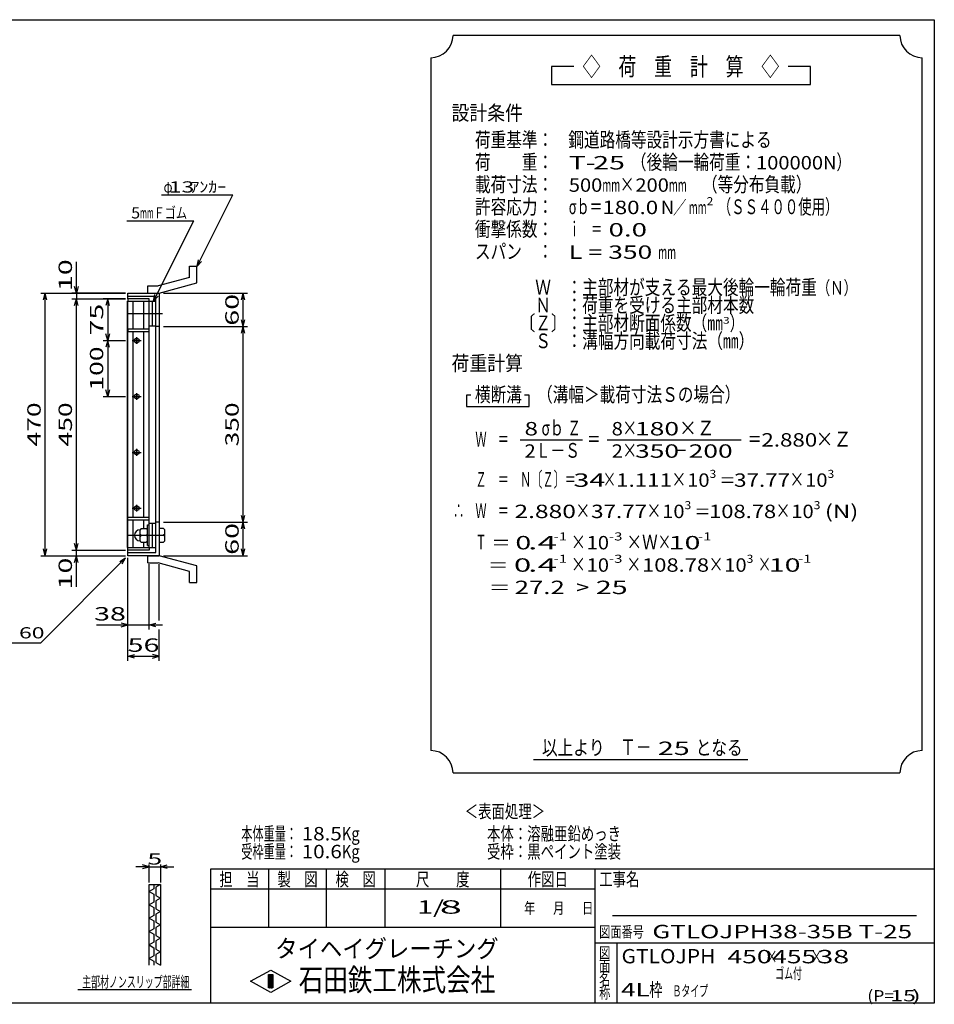
# Model space of a CAD drawing. Units: millimetres. Extents: x -182 to 173, y -128 to 105.
# Drawn here: x -32 to 173, y -115 to 105 of the extents above; entities that cross this region are included whole.
import ezdxf
from ezdxf.enums import TextEntityAlignment as Align

# ---------------------------------------------------------------- set-up
doc = ezdxf.new("R2010")
doc.units = ezdxf.units.MM
doc.header["$LTSCALE"] = 0.25
doc.linetypes.add('CENTER', pattern=[50.8, 31.75, -6.35, 6.35, -6.35])
for name, color, linetype in [('16', 7, 'Continuous'), ('19', 7, 'Continuous'), ('22', 7, 'Continuous'), ('24', 7, 'Continuous'), ('32', 7, 'Continuous')]:
    doc.layers.add(name, color=color, linetype=linetype)
doc.styles.add('dcStyle0', font='txt.shx', dxfattribs={"width": 0.833333, "bigfont": 'bigfont'})

msp = doc.modelspace()

# ---------------------------------------------------------------- linework, layer by layer
at = {"color": 150, "linetype": 'Continuous', "lineweight": 25}
for p, q in [((-172.9, 105.35), (173.1, 105.35)), ((173.1, 105.35), (173.1, -114.65)), ((173.1, -84.65), (11.1, -84.65)), ((11.1, -84.65), (11.1, -114.65)), ((24.1, -84.65), (24.1, -97.65)), ((37.1, -97.65), (37.1, -84.65)), ((50.1, -84.65), (50.1, -97.65)), ((76.1, -97.65), (76.1, -84.65)), ((97.1, -84.65), (97.1, -114.65)), ((97.1, -89.15), (11.1, -89.15)), ((169.1, -95.15), (101.1, -95.15)), ((11.1, -97.65), (97.1, -97.65)), ((97.1, -101.15), (173.1, -101.15)), ((102.1, -114.65), (102.1, -101.15)), ((20.1, -109.75), (24.6, -107.25)), ((24.6, -107.25), (29.1, -109.75)), ((24.6, -112.25), (20.1, -109.75)), ((24.1, -108.25), (25.1, -108.25)), ((24.1, -111.25), (24.1, -108.25)), ((24.1, -108.25), (24.3, -108.25)), ((24.3, -108.25), (24.3, -111.25)), ((24.5, -111.25), (24.5, -108.25)), ((24.5, -108.25), (24.7, -108.25)), ((29.1, -109.75), (24.6, -112.25)), ((24.7, -108.25), (24.7, -111.25)), ((24.9, -111.25), (24.9, -108.25)), ((24.9, -108.25), (25.1, -108.25)), ((25.1, -108.25), (25.1, -111.25)), ((25.1, -108.25), (25.1, -111.25)), ((25.1, -111.25), (24.1, -111.25)), ((24.3, -111.25), (24.5, -111.25)), ((24.7, -111.25), (24.9, -111.25)), ((173.1, -114.65), (-172.9, -114.65))]:
    msp.add_line(p, q, dxfattribs=at)
at = {"layer": '16', "color": 3, "linetype": 'Continuous', "lineweight": 25}
for p, q in [((-7.46, -12.75), (-7.46, 42.38)), ((-7.46, 42.38), (-7.38, 42.38)), ((-2.62, 42.94), (-7.38, 42.94)), ((-7.38, 42.94), (-7.38, 42.38)), ((-7.38, 42.38), (-2.62, 42.38)), ((-7.38, -12.75), (-7.38, 42.38)), ((-7.38, 42.38), (-2.62, 42.38)), ((-6.19, 36.12), (-6.19, 42.38)), ((-3.81, 36.12), (-3.81, 42.38)), ((-2.62, 42.38), (-2.62, 42.94)), ((-2.62, -12.75), (-2.62, 42.38)), ((-2.62, 42.38), (-1.88, 42.38)), ((-1.88, 36.88), (-1.88, 42.38)), ((-1.88, 42.38), (-1.12, 42.38)), ((-1.12, 36.88), (-1.12, 42.38)), ((-7.38, 36.12), (-7.38, 35.56)), ((-2.62, 36.12), (-7.38, 36.12)), ((-7.38, 35.56), (-2.62, 35.56)), ((-6.19, -5.94), (-6.19, 35.56)), ((-3.81, -5.94), (-3.81, 35.56)), ((-2.62, 36.88), (-1.88, 36.88)), ((-2.62, 35.56), (-2.62, 36.12)), ((-1.88, 36.88), (-1.12, 36.88)), ((-6.38, 33.56), (-4.38, 33.56)), ((-5.63, 33.19), (-5.13, 33.19)), ((-5.63, 33.94), (-5.13, 33.94)), ((-5.38, 32.81), (-5.38, 34.31)), ((-6.38, 21.06), (-4.38, 21.06)), ((-5.63, 20.69), (-5.13, 20.69)), ((-5.63, 21.44), (-5.13, 21.44)), ((-5.38, 20.31), (-5.38, 21.81)), ((-5.63, 8.94), (-5.13, 8.94)), ((-5.38, 7.81), (-5.38, 9.31)), ((-6.38, 8.56), (-4.38, 8.56)), ((-5.63, 8.19), (-5.13, 8.19)), ((-6.38, -3.94), (-4.38, -3.94)), ((-5.63, -4.31), (-5.13, -4.31)), ((-5.63, -3.56), (-5.13, -3.56)), ((-5.38, -4.69), (-5.38, -3.19)), ((-7.38, -6.5), (-7.38, -5.94)), ((-7.38, -5.94), (-2.62, -5.94)), ((-7.38, -6.5), (-2.62, -6.5)), ((-6.19, -12.75), (-6.19, -6.5)), ((-3.81, -8.38), (-3.81, -6.5)), ((-2.62, -6.5), (-2.62, -5.94)), ((-4.38, -8.5), (-4.63, -8.75)), ((-4.63, -11.25), (-4.63, -8.75)), ((-4.38, -8.5), (-3.25, -8.5)), ((-3, -8.75), (-3.25, -8.5)), ((-3, -12.31), (-3, -7.69)), ((-3, -7.69), (-2.62, -7.69)), ((-2.62, -7.25), (-1.88, -7.25)), ((-2.62, -12.31), (-2.62, -7.69)), ((-1.88, -12.75), (-1.88, -7.25)), ((-1.88, -7.25), (-1.12, -7.25)), ((-1.12, -12.75), (-1.12, -7.25)), ((-4.38, -10), (-4.63, -9.75)), ((-4.38, -10), (-4.63, -10.25)), ((-4.38, -10), (-3.25, -10)), ((-3.25, -10), (-3, -9.75)), ((-3, -10.25), (-3.25, -10)), ((-7.46, -12.75), (-7.38, -12.75)), ((-7.38, -12.75), (-2.62, -12.75)), ((-7.38, -13.31), (-7.38, -12.75)), ((-7.38, -12.75), (-2.62, -12.75)), ((-4.38, -11.5), (-4.63, -11.25)), ((-4.38, -11.5), (-3.25, -11.5)), ((-3.81, -12.75), (-3.81, -11.62)), ((-3.25, -11.5), (-3, -11.25)), ((-3, -12.31), (-2.62, -12.31)), ((-2.62, -12.75), (-2.62, -13.31)), ((-2.62, -12.75), (-1.88, -12.75)), ((-1.88, -12.75), (-1.12, -12.75)), ((-2.62, -13.31), (-7.38, -13.31))]:
    msp.add_line(p, q, dxfattribs=at)
at = {"layer": '16', "color": 3, "linetype": 'CENTER', "lineweight": 25}
for p, q in [((-7.57, 39.62), (1.8, 39.62)), ((-7.57, -10), (1.8, -10))]:
    msp.add_line(p, q, dxfattribs=at)
at = {"layer": '16', "color": 3, "linetype": 'Continuous', "lineweight": 25}
for centre, radius, start, end in [((-5.63, 33.56), 0.375, 90, 270), ((-5.38, 33.56), 0.5, 46.6, 133.4), ((-5.38, 33.56), 0.5, 226.6, 313.4), ((-5.13, 33.56), 0.375, 270, 90), ((-5.63, 21.06), 0.375, 90, 270), ((-5.38, 21.06), 0.5, 46.6, 133.4), ((-5.38, 21.06), 0.5, 226.6, 313.4), ((-5.13, 21.06), 0.375, 270, 90), ((-5.63, 8.56), 0.375, 90, 270), ((-5.38, 8.56), 0.5, 46.6, 133.4), ((-5.13, 8.56), 0.375, 270, 90), ((-5.38, 8.56), 0.5, 226.6, 313.4), ((-5.63, -3.94), 0.375, 90, 270), ((-5.38, -3.94), 0.5, 46.6, 133.4), ((-5.38, -3.94), 0.5, 226.6, 313.4), ((-5.13, -3.94), 0.375, 270, 90), ((-4.63, -10), 1.25, 90, 270)]:
    msp.add_arc(centre, radius, start, end, dxfattribs=at)
at = {"layer": '19', "color": 6, "linetype": 'Continuous', "lineweight": 25}
for p, q in [((6.45, 50.2), (8.08, 50.2)), ((6.45, 47.7), (6.45, 50.2)), ((8.08, 46.45), (8.08, 50.2)), ((6.45, 47.7), (-0.59, 45.81)), ((-0.38, 44.19), (8.08, 46.45)), ((-7.38, 42.94), (-7.38, 44.19)), ((-7.38, 44.19), (-0.38, 44.19)), ((-2.88, 45.81), (-0.59, 45.81)), ((-2.88, 44.19), (-2.88, 45.81)), ((-2.88, 44.19), (-0.38, 44.19)), ((-0.38, 44.19), (-0.38, -14.56)), ((-1.12, 43.44), (-7.38, 43.44)), ((-1.12, -13.81), (-1.12, 43.44)), ((-0.38, 36.69), (-1.12, 36.69)), ((-0.38, -7.06), (-1.12, -7.06)), ((0.62, -8.5), (-0.38, -8.5)), ((-0.38, -8.5), (-0.38, -11.5)), ((0.88, -8.75), (0.62, -8.5)), ((0.88, -11.25), (0.88, -8.75)), ((-0.38, -10), (0.62, -10)), ((0.88, -9.75), (0.62, -10)), ((0.62, -10), (0.88, -10.25)), ((-0.38, -11.5), (0.62, -11.5)), ((0.62, -11.5), (0.88, -11.25)), ((-7.38, -14.56), (-7.38, -13.31)), ((-7.38, -13.81), (-1.12, -13.81)), ((-0.38, -14.56), (-7.38, -14.56)), ((-2.88, -14.56), (-0.38, -14.56)), ((-2.88, -16.19), (-2.88, -14.56)), ((8.08, -16.83), (-0.38, -14.56)), ((-2.88, -16.19), (-0.59, -16.19)), ((6.45, -18.08), (-0.59, -16.19)), ((8.08, -20.58), (8.08, -16.83)), ((6.45, -20.58), (6.45, -18.08)), ((6.45, -20.58), (8.08, -20.58))]:
    msp.add_line(p, q, dxfattribs=at)
at = {"layer": '22', "color": 4, "linetype": 'Continuous', "lineweight": 25}
for p, q in [((0.12, 66.19), (16.13, 66.19)), ((8.12, 50.19), (16.13, 66.19)), ((-7.63, 60.38), (7.38, 60.38)), ((-1.62, 42.38), (7.38, 60.38)), ((-18.88, 44.19), (-18.88, 51.19)), ((8.12, 50.19), (8.43, 51.65)), ((8.12, 50.19), (9.13, 51.29)), ((-26.88, 44.19), (-7.88, 44.19)), ((-26.28, 42.69), (-25.88, 44.19)), ((-25.48, 42.69), (-25.88, 44.19)), ((-25.88, -14.56), (-25.88, 44.19)), ((-7.88, 44.19), (-19.88, 44.19)), ((-18.88, 44.19), (-19.28, 45.69)), ((-18.48, 45.69), (-18.88, 44.19)), ((-18.88, 44.19), (-18.88, 42.94)), ((0.62, 44.19), (19.43, 44.19)), ((18.03, 42.69), (18.43, 44.19)), ((18.83, 42.69), (18.43, 44.19)), ((18.43, 36.69), (18.43, 44.19)), ((-19.88, 42.94), (-7.88, 42.94)), ((-19.28, 41.44), (-18.88, 42.94)), ((-18.48, 41.44), (-18.88, 42.94)), ((-18.88, -13.31), (-18.88, 42.94)), ((-7.88, 42.94), (-12.88, 42.94)), ((-11.88, 42.94), (-12.28, 41.44)), ((-11.48, 41.44), (-11.88, 42.94)), ((-11.88, 42.94), (-11.88, 33.56)), ((-1.62, 42.38), (-1.32, 43.84)), ((-1.62, 42.38), (-0.62, 43.48)), ((18.43, 36.69), (18.03, 38.19)), ((18.43, 36.69), (18.83, 38.19)), ((0.62, 36.69), (19.43, 36.69)), ((18.03, 35.19), (18.43, 36.69)), ((18.83, 35.19), (18.43, 36.69)), ((18.43, -7.06), (18.43, 36.69)), ((-12.88, 33.56), (-7.88, 33.56)), ((-11.88, 33.56), (-12.28, 35.06)), ((-11.88, 33.56), (-12.28, 32.06)), ((-11.48, 35.06), (-11.88, 33.56)), ((-11.48, 32.06), (-11.88, 33.56)), ((-11.88, 33.56), (-11.88, 21.06)), ((-11.88, 21.06), (-12.28, 22.56)), ((-11.48, 22.56), (-11.88, 21.06)), ((-12.88, 21.06), (-7.88, 21.06)), ((18.43, -7.06), (18.03, -5.56)), ((18.43, -7.06), (18.83, -5.56)), ((0.62, -7.06), (19.43, -7.06)), ((18.03, -8.56), (18.43, -7.06)), ((18.83, -8.56), (18.43, -7.06)), ((18.43, -14.56), (18.43, -7.06)), ((-25.88, -14.56), (-26.28, -13.06)), ((-25.88, -14.56), (-25.48, -13.06)), ((-18.88, -13.31), (-19.28, -11.81)), ((-18.88, -13.31), (-18.48, -11.81)), ((18.43, -14.56), (18.03, -13.06)), ((18.43, -14.56), (18.83, -13.06)), ((-26.88, -14.56), (-7.88, -14.56)), ((-26.88, -34.06), (-7.88, -15.06)), ((-19.88, -13.31), (-7.88, -13.31)), ((-19.88, -14.56), (-7.88, -14.56)), ((-19.28, -16.06), (-18.88, -14.56)), ((-18.88, -14.56), (-18.88, -13.31)), ((-18.48, -16.06), (-18.88, -14.56)), ((-18.88, -21.56), (-18.88, -14.56)), ((-9.18, -15.86), (-7.88, -15.06)), ((-8.68, -16.36), (-7.88, -15.06)), ((-7.38, -31.06), (-7.38, -15.06)), ((-7.38, -38.06), (-7.38, -15.06)), ((0.62, -14.56), (19.43, -14.56)), ((-2.62, -31.06), (-2.62, -16.49)), ((-0.38, -29.06), (-0.38, -16.49)), ((-14.38, -30.06), (-7.38, -30.06)), ((-7.38, -30.06), (-8.88, -29.66)), ((-8.88, -30.46), (-7.38, -30.06)), ((-7.38, -30.06), (-2.62, -30.06)), ((-2.62, -30.06), (-1.12, -29.66)), ((-1.12, -30.46), (-2.62, -30.06)), ((-2.62, -30.06), (0.38, -30.06)), ((-0.38, -38.06), (-0.38, -31.06)), ((-46.88, -34.06), (-26.88, -34.06)), ((-7.38, -37.06), (-5.87, -36.66)), ((-5.87, -37.46), (-7.38, -37.06)), ((-7.38, -37.06), (-0.38, -37.06)), ((-0.38, -37.06), (-1.88, -36.66)), ((-1.88, -37.46), (-0.38, -37.06))]:
    msp.add_line(p, q, dxfattribs=at)
at = {"layer": '24', "color": 4, "linetype": 'Continuous', "lineweight": 25}
for p, q in [((165.4, 101.85), (65.4, 101.85)), ((60.4, 96.85), (60.4, -58.15)), ((92.4, 94.85), (87.4, 94.85)), ((87.4, 94.85), (87.4, 90.85)), ((145.4, 94.85), (140.4, 94.85)), ((145.4, 90.85), (145.4, 94.85)), ((170.4, -58.15), (170.4, 96.85)), ((87.4, 90.85), (145.4, 90.85)), ((69.4, 21.35), (68.4, 21.35)), ((68.4, 21.35), (68.4, 18.85)), ((82.4, 21.35), (81.4, 21.35)), ((82.4, 18.85), (82.4, 21.35)), ((68.4, 18.85), (82.4, 18.85)), ((80.4, 11.35), (94.4, 11.35)), ((99.9, 11.35), (129.9, 11.35)), ((83.4, -60.15), (131.4, -60.15)), ((65.4, -63.15), (165.4, -63.15))]:
    msp.add_line(p, q, dxfattribs=at)
for centre, start, end in [((60.4, 101.85), 270, 0), ((170.4, 101.85), 180, 270), ((60.4, -63.15), 0, 90), ((170.4, -63.15), 90, 180)]:
    msp.add_arc(centre, 5, start, end, dxfattribs=at)
at = {"layer": '32', "color": 4, "linetype": 'Continuous', "lineweight": 25}
for p, q in [((-2.6, -87.65), (-2.6, -83.65)), ((-0.1, -83.65), (-0.1, -87.65)), ((-2.6, -84.15), (-5.6, -84.15)), ((-2.6, -84.15), (-4.1, -83.75)), ((-4.1, -84.55), (-2.6, -84.15)), ((-2.6, -84.15), (-0.1, -84.15)), ((-0.1, -84.15), (1.4, -83.75)), ((1.4, -84.55), (-0.1, -84.15)), ((-0.1, -84.15), (2.9, -84.15)), ((-2.6, -88.15), (-0.1, -88.15)), ((-2.6, -106.15), (-2.6, -88.15)), ((-1.6, -89.05), (-2.6, -89.65)), ((-2.6, -89.65), (-1.6, -90.25)), ((-1.6, -88.15), (-1.6, -89.05)), ((-1.6, -90.25), (-1.6, -92.05)), ((-0.1, -88.15), (-1.1, -88.75)), ((-1.1, -88.75), (-1.1, -90.55)), ((-0.1, -88.15), (-0.1, -106.15)), ((-1.6, -92.05), (-2.6, -92.65)), ((-1.1, -90.55), (-0.1, -91.15)), ((-0.1, -91.15), (-1.1, -91.75)), ((-1.1, -91.75), (-1.1, -93.55)), ((-2.6, -92.65), (-1.6, -93.25)), ((-1.6, -93.25), (-1.6, -95.05)), ((-1.1, -93.55), (-0.1, -94.15)), ((-0.1, -94.15), (-1.1, -94.75)), ((-1.6, -95.05), (-2.6, -95.65)), ((-2.6, -95.65), (-1.6, -96.25)), ((-1.6, -96.25), (-1.6, -98.05)), ((-1.1, -94.75), (-1.1, -96.55)), ((-1.1, -96.55), (-0.1, -97.15)), ((-1.6, -98.05), (-2.6, -98.65)), ((-2.6, -98.65), (-1.6, -99.25)), ((-0.1, -97.15), (-1.1, -97.75)), ((-1.1, -97.75), (-1.1, -99.55)), ((-1.6, -101.05), (-2.6, -101.65)), ((-1.6, -99.25), (-1.6, -101.05)), ((-1.1, -99.55), (-0.1, -100.15)), ((-0.1, -100.15), (-1.1, -100.75)), ((-1.1, -100.75), (-1.1, -102.55)), ((-2.6, -101.65), (-1.6, -102.25)), ((-1.6, -102.25), (-1.6, -104.05)), ((-1.1, -102.55), (-0.1, -103.15)), ((-0.1, -103.15), (-1.1, -103.75)), ((-1.6, -104.05), (-2.6, -104.65)), ((-2.6, -104.65), (-1.6, -105.25)), ((-1.6, -105.25), (-1.6, -106.15)), ((-1.1, -103.75), (-1.1, -105.55)), ((-1.1, -105.55), (-0.1, -106.15)), ((6.9, -111.65), (-18.6, -111.65))]:
    msp.add_line(p, q, dxfattribs=at)

# ---------------------------------------------------------------- texts
at = {"color": 150, "style": 'dcStyle0', "width": 0.833333}
for s, height, p, p2 in [('担\u3000当', 3, (13.1, -88.45), (22.1, -88.45)), ('製\u3000図', 3, (26.1, -88.45), (35.1, -88.45)), ('検\u3000図', 3, (39.1, -88.45), (48.1, -88.45)), ('尺\u3000\u3000度', 3, (57.1, -88.45), (69.1, -88.45)), ('作図日', 3, (82.1, -88.45), (91.1, -88.45)), ('工事名', 3, (98.1, -88.45), (107.1, -88.45)), ('年', 2.5, (81.3, -94.65), (83.8, -94.65)), ('月', 2.5, (87.8, -94.65), (90.3, -94.65)), ('日', 2.5, (94.3, -94.65), (96.8, -94.65)), ('図面番号', 2.5, (98.1, -99.95), (108.1, -99.95)), ('図', 2.5, (98.1, -104.65), (100.6, -104.65)), ('面', 2.5, (98.1, -107.65), (100.6, -107.65)), ('名', 2.5, (98.1, -110.65), (100.6, -110.65)), ('称', 2.5, (98.1, -113.65), (100.6, -113.65))]:
    msp.add_text(s, height=height, dxfattribs=at).set_placement(p, p2, align=Align.FIT)
at = {"color": 222, "style": 'dcStyle0'}
for s, height, width, p, p2 in [('タイヘイグレーチング', 4, 1.041667, (25.6, -104.45), (75.6, -104.45)), ('石田鉄工株式会社', 5, 0.846154, (30.85, -111.95), (74.85, -111.95))]:
    msp.add_text(s, height=height, dxfattribs=dict(at, width=width)).set_placement(p, p2, align=Align.FIT)
at = {"layer": '22', "color": 2, "style": 'dcStyle0'}
for s, height, width, p, p2 in [('φ', 2.5, 0.666667, (0.62, 66.69), (2.62, 66.69)), (' 13 ', 2.5, 0.8, (0.62, 66.69), (8.63, 66.69)), ('ｱﾝｶｰ', 2.5, 0.8, (6.62, 66.69), (14.63, 66.69)), ('5', 2.5, 0.8, (-6.63, 60.88), (-4.63, 60.88)), ('mm', 2.5, 0.6, (-4.63, 60.88), (-1.62, 60.88)), ('Ｆゴム', 2.5, 0.833333, (-1.62, 60.88), (5.88, 60.88)), (' 38 ', 3, 0.833333, (-16.38, -29.06), (-6.38, -29.06)), (' 60 ', 2.5, 0.8, (-32.88, -33.06), (-24.88, -33.06)), (' 56 ', 3, 0.833333, (-8.88, -36.06), (1.13, -36.06)), ('＜表面処理＞', 3, 0.833333, (68, -73.25), (86, -73.25)), ('本体重量：', 3, 0.694444, (18, -78.25), (30.5, -78.25)), ('本体：', 3, 0.833333, (73, -78.25), (82, -78.25)), ('溶融亜鉛めっき', 3, 0.833333, (82, -78.25), (103, -78.25)), (' 18.5', 3, 0.666667, (30.5, -78.25), (40.5, -78.25)), ('Kg', 3, 0.666667, (40.5, -78.25), (44.5, -78.25)), ('受枠重量：', 3, 0.694444, (18, -82.25), (30.5, -82.25)), (' 10.6', 3, 0.666667, (30.5, -82.25), (40.5, -82.25)), ('Kg', 3, 0.666667, (40.5, -82.25), (44.5, -82.25)), ('受枠：', 3, 0.833333, (73, -82.25), (82, -82.25)), ('黒ペイント塗装', 3, 0.833333, (82, -82.25), (103, -82.25)), ('GTLOJPH38-35B T-25           ', 3, 0.833333, (110, -100.15), (182.5, -100.15)), ('GTLOJPH', 3.2, 0.9375, (103.1, -105.75), (124.1, -105.75)), (' 450 ', 3, 0.833333, (125.49, -105.75), (137.99, -105.75)), ('×', 3, 0.694444, (135.49, -105.75), (137.99, -105.75)), (' 455 ', 3, 0.833333, (135.49, -105.75), (147.99, -105.75)), ('×', 3, 0.694444, (145.49, -105.75), (147.99, -105.75)), (' 38 ', 3, 0.833333, (145.49, -105.75), (155.49, -105.75)), ('ゴム付', 2.5, 0.666667, (137.49, -109.25), (143.49, -109.25)), ('枠', 3, 0.833333, (109.3, -113.15), (112.3, -113.15)), ('Ｂタイプ', 2.5, 0.666667, (114.5, -113.15), (122.5, -113.15)), ('(P=', 2.5, 0.8, (158.1, -114.25), (164.1, -114.25)), (' 15 ', 2.5, 0.8, (162.1, -114.25), (170.1, -114.25)), (')', 2.5, 0.8, (168.1, -114.25), (170.1, -114.25))]:
    msp.add_text(s, height=height, dxfattribs=dict(at, width=width)).set_placement(p, p2, align=Align.FIT)
at = {"layer": '22', "color": 2, "style": 'dcStyle0', "width": 0.833333}
for s, p, p2 in [(' 10 ', (-19.88, 43.19), (-19.88, 53.19)), (' 60 ', (17.43, 35.44), (17.43, 45.44)), (' 75 ', (-12.88, 33.25), (-12.88, 43.25)), (' 100 ', (-12.88, 21.06), (-12.88, 33.56)), (' 470 ', (-26.88, 8.56), (-26.88, 21.06)), (' 450 ', (-19.88, 8.56), (-19.88, 21.06)), (' 350 ', (17.43, 8.56), (17.43, 21.06)), (' 60 ', (17.43, -15.81), (17.43, -5.81)), (' 10 ', (-19.88, -23.56), (-19.88, -13.56))]:
    msp.add_text(s, height=3, rotation=90, dxfattribs=at).set_placement(p, p2, align=Align.FIT)
at = {"layer": '22', "color": 2, "style": 'dcStyle0'}
for s, p, p2 in [('1/', (57.4, -94.65), (63.4, -94.65)), (' 8 ', (60.4, -94.65), (69.4, -94.65)), ('4L', (103, -113.15), (109.4, -113.15))]:
    msp.add_text(s, height=3, dxfattribs=at).set_placement(p, p2, align=Align.FIT)
at = {"layer": '24', "color": 2, "style": 'dcStyle0'}
for s, height, width, p, p2 in [('◇\u3000荷\u3000重\u3000計\u3000算\u3000◇', 4, 0.833333, (94.4, 92.85), (138.4, 92.85)), ('設計条件', 3.3, 0.858369, (65.05, 82.85), (81.05, 82.85)), ('荷重基準：\u3000', 3.3, 0.841346, (70.3, 76.85), (91.3, 76.85)), ('鋼道路橋等設計示方書による', 3.3, 0.841346, (91.2, 76.85), (136.7, 76.85)), ('荷\u3000\u3000重：\u3000', 3.3, 0.841346, (70.3, 71.85), (91.3, 71.85)), (' 25 ', 3, 0.833333, (95.3, 71.85), (105.3, 71.85)), ('（後輪一輪荷重：', 3.3, 0.841346, (105.2, 71.85), (133.2, 71.85)), ('100000', 3, 0.833333, (133.2, 71.85), (148.2, 71.85)), ('）', 3.3, 0.833333, (151.2, 71.85), (154.5, 71.85)), ('載荷寸法：\u3000', 3.3, 0.841346, (70.3, 66.85), (91.3, 66.85)), ('\u3000（等分布負載）', 3.3, 0.841346, (117.6, 66.85), (145.6, 66.85)), ('500', 3, 0.833333, (91.3, 66.85), (98.8, 66.85)), ('mm', 3, 0.666667, (98.8, 66.85), (102.8, 66.85)), ('×', 3.3, 0.833333, (102.7, 66.85), (106, 66.85)), ('200', 3, 0.833333, (106.2, 66.85), (113.7, 66.85)), ('mm', 3, 0.666667, (113.7, 66.85), (117.7, 66.85)), ('許容応力：\u3000', 3.3, 0.841346, (70.3, 61.85), (91.3, 61.85)), ('σｂ＝', 3.3, 0.631313, (91.3, 61.85), (98.8, 61.85)), ('180.0', 3, 0.833333, (98.8, 61.85), (111.3, 61.85)), ('／', 3, 0.833333, (114.65, 61.85), (117.65, 61.85)), ('mm', 3, 0.666667, (118.15, 61.85), (122.15, 61.85)), ('2', 1.8, 0.833333, (122.15, 63.85), (123.65, 63.85)), ('（ＳＳ４００使用）', 3.3, 0.757576, (124.65, 61.85), (151.65, 61.85)), ('衝撃係数：\u3000', 3.3, 0.841346, (70.3, 56.85), (91.3, 56.85)), ('ｉ\u3000＝', 3.3, 0.631313, (91.3, 56.85), (98.8, 56.85)), (' 0.0', 3, 0.833333, (98.8, 56.85), (108.8, 56.85)), ('スパン\u3000：\u3000', 3.3, 0.841346, (70.3, 51.85), (91.3, 51.85)), ('L =', 3, 0.833333, (91.3, 51.85), (98.8, 51.85)), (' 350 ', 3, 0.833333, (98.8, 51.85), (111.3, 51.85)), ('mm', 3, 0.666667, (111.3, 51.85), (115.3, 51.85)), ('\u3000Ｗ\u3000：主部材が支える最大後輪一輪荷重', 3.3, 0.841346, (80.3, 43.85), (146.8, 43.85)), ('（Ｎ）', 3, 0.833333, (146.8, 43.85), (155.8, 43.85)), ('\u3000Ｎ\u3000：荷重を受ける主部材本数', 3.3, 0.841346, (80.3, 39.85), (132.8, 39.85)), ('〔Ｚ〕：主部材断面係数（㎜', 3.3, 0.841346, (80.3, 35.85), (125.8, 35.85)), ('）', 3.3, 0.833333, (127.3, 35.85), (130.6, 35.85)), ('\u3000Ｓ\u3000：溝幅方向載荷寸法（㎜）', 3.3, 0.841346, (80.3, 31.85), (132.8, 31.85)), ('荷重計算', 3.3, 0.858369, (65.05, 26.85), (81.05, 26.85)), ('横断溝', 3.3, 0.841346, (70.3, 19.85), (80.8, 19.85)), ('\u3000（溝幅＞載荷寸法Ｓの場合）', 3.3, 0.841346, (80.7, 19.85), (129.7, 19.85)), ('σｂ', 3.3, 0.631313, (85.2, 12.35), (90.2, 12.35)), ('Ｚ', 3.3, 0.757576, (91, 12.35), (94, 12.35)), ('×', 3.3, 0.833333, (103.3, 12.35), (106.6, 12.35)), ('×Ｚ', 3.3, 0.858369, (115.95, 12.35), (123.95, 12.35)), ('8', 3, 0.833333, (100.9, 12.35), (103.4, 12.35)), (' 180 ', 3, 0.833333, (104.8, 12.35), (117.3, 12.35)), ('Ｗ\u3000＝', 3.3, 0.631313, (70.4, 9.85), (77.9, 9.85)), ('＝', 3.3, 0.757576, (95.4, 9.85), (98.4, 9.85)), ('＝', 3.3, 0.757576, (131.4, 9.85), (134.4, 9.85)), ('2.880', 3, 0.833333, (134.4, 9.85), (146.9, 9.85)), ('×Ｚ', 3.3, 0.858369, (146.55, 9.85), (154.55, 9.85)), ('2', 3, 0.833333, (81.4, 7.35), (83.9, 7.35)), ('Ｌ－Ｓ', 3.3, 0.833333, (83.9, 7.35), (93.8, 7.35)), ('2', 3, 0.833333, (100.9, 7.35), (103.4, 7.35)), ('×', 3.3, 0.833333, (103.3, 7.35), (106.6, 7.35)), (' 350 ', 3, 0.833333, (104.8, 7.35), (117.3, 7.35)), ('－', 3.3, 0.631313, (115.3, 7.35), (117.8, 7.35)), (' 200 ', 3, 0.833333, (116.8, 7.35), (129.3, 7.35)), ('Ｚ\u3000＝\u3000Ｎ〔Ｚ〕＝', 3.3, 0.631313, (70.4, 0.85), (92.9, 0.85)), ('3', 1.8, 0.833333, (122.8, 2.85), (124.3, 2.85)), ('3', 1.8, 0.833333, (149.2, 2.85), (150.7, 2.85)), (' 34 ', 3, 0.833333, (90.9, 0.85), (100.9, 0.85)), ('×', 3.3, 0.757576, (98.9, 0.85), (101.9, 0.85)), ('1.111', 3, 0.833333, (101.9, 0.85), (114.4, 0.85)), ('×', 3.3, 0.833333, (114.3, 0.85), (117.6, 0.85)), ('10', 3, 0.833333, (117.8, 0.85), (122.8, 0.85)), ('37.77', 3, 0.833333, (128.3, 0.85), (140.8, 0.85)), ('×', 3.3, 0.833333, (140.7, 0.85), (144, 0.85)), ('10', 3, 0.833333, (144.2, 0.85), (149.2, 0.85)), ('∴\u3000Ｗ\u3000＝', 3.3, 0.631313, (65.4, -6.15), (77.9, -6.15)), (' 2.880', 3, 0.833333, (77.9, -6.15), (92.9, -6.15)), ('×', 3.3, 0.833333, (92.8, -6.15), (96.1, -6.15)), ('37.77', 3, 0.833333, (96.3, -6.15), (108.8, -6.15)), ('×', 3.3, 0.833333, (108.7, -6.15), (112, -6.15)), ('10', 3, 0.833333, (112.2, -6.15), (117.2, -6.15)), ('3', 1.8, 0.833333, (117.2, -4.15), (118.7, -4.15)), ('108.78', 3, 0.833333, (122.7, -6.15), (137.7, -6.15)), ('×', 3.3, 0.833333, (137.6, -6.15), (140.9, -6.15)), ('10', 3, 0.833333, (141.1, -6.15), (146.1, -6.15)), ('3', 1.8, 0.833333, (146.1, -4.15), (147.6, -4.15)), ('(N)', 3, 0.833333, (148.6, -6.15), (156.1, -6.15)), ('Ｔ', 3.3, 0.631313, (70.4, -13.15), (72.9, -13.15)), (' = 0', 3, 0.833333, (72.9, -13.15), (82.9, -13.15)), (' .4 ', 3, 0.833333, (80.4, -13.15), (90.4, -13.15)), ('-1', 1.8, 0.833333, (87.9, -11.15), (90.9, -11.15)), ('×', 3.3, 0.833333, (91.8, -13.15), (95.1, -13.15)), ('10', 3, 0.833333, (95.3, -13.15), (100.3, -13.15)), ('-3', 1.8, 0.833333, (100.3, -11.15), (103.3, -11.15)), ('×Ｗ', 3.3, 0.841346, (104.2, -13.15), (111.2, -13.15)), ('×', 3.3, 0.757576, (111.2, -13.15), (114.2, -13.15)), (' 10 ', 3, 0.833333, (112.2, -13.15), (122.2, -13.15)), ('-1', 1.8, 0.833333, (120.2, -11.15), (123.2, -11.15)), ('  = 0', 3, 0.833333, (70.4, -18.15), (82.9, -18.15)), (' .4 ', 3, 0.833333, (80.4, -18.15), (90.4, -18.15)), ('-1', 1.8, 0.833333, (87.9, -16.15), (90.9, -16.15)), ('×', 3.3, 0.833333, (91.8, -18.15), (95.1, -18.15)), ('10', 3, 0.833333, (95.3, -18.15), (100.3, -18.15)), ('-3', 1.8, 0.833333, (100.3, -16.15), (103.3, -16.15)), ('×', 3.3, 0.833333, (104.2, -18.15), (107.5, -18.15)), ('108.78', 3, 0.833333, (107.7, -18.15), (122.7, -18.15)), ('×', 3.3, 0.833333, (122.6, -18.15), (125.9, -18.15)), ('10', 3, 0.833333, (126.1, -18.15), (131.1, -18.15)), ('3', 1.8, 0.833333, (131.1, -16.15), (132.6, -16.15)), ('×', 3.3, 0.757576, (133.6, -18.15), (136.6, -18.15)), (' 10 ', 3, 0.833333, (134.6, -18.15), (144.6, -18.15)), ('-1', 1.8, 0.833333, (142.6, -16.15), (145.6, -16.15)), ('  =', 3, 0.833333, (70.4, -23.15), (77.9, -23.15)), (' 27.2', 3, 0.833333, (77.9, -23.15), (90.4, -23.15)), (' 25 ', 3, 0.833333, (95.9, -23.15), (105.9, -23.15)), ('以上より\u3000', 3.3, 0.841346, (85.3, -59.15), (102.8, -59.15)), ('Ｔ－', 3.5, 0.833333, (102.8, -59.15), (109.8, -59.15)), (' 25 ', 3, 0.833333, (109.8, -59.15), (119.8, -59.15)), ('となる', 3.3, 0.841346, (119.7, -59.15), (130.2, -59.15))]:
    msp.add_text(s, height=height, dxfattribs=dict(at, width=width)).set_placement(p, p2, align=Align.FIT)
for s, height, p, p2 in [('T-', 3, (91.3, 71.85), (97.3, 71.85)), ('N', 3, (148.2, 71.85), (151.2, 71.85)), ('N', 3, (111.9, 61.85), (114.9, 61.85)), ('3', 1.5, (125.8, 37.35), (127.3, 37.35)), ('8', 3, (81.4, 12.35), (84.4, 12.35)), ('=', 3, (125.3, 0.85), (128.3, 0.85)), ('=', 3, (119.7, -6.15), (122.7, -6.15)), ('>', 3, (92.9, -23.15), (95.9, -23.15))]:
    msp.add_text(s, height=height, dxfattribs=at).set_placement(p, p2, align=Align.FIT)
at = {"layer": '32', "color": 2, "style": 'dcStyle0'}
for s, width, p, p2 in [(' 5 ', 0.8, (-4.35, -83.65), (1.65, -83.65)), ('主部材ノンスリップ部詳細', 0.666667, (-17.6, -111.15), (6.4, -111.15))]:
    msp.add_text(s, height=2.5, dxfattribs=dict(at, width=width)).set_placement(p, p2, align=Align.FIT)

doc.saveas('drawing.dxf')
